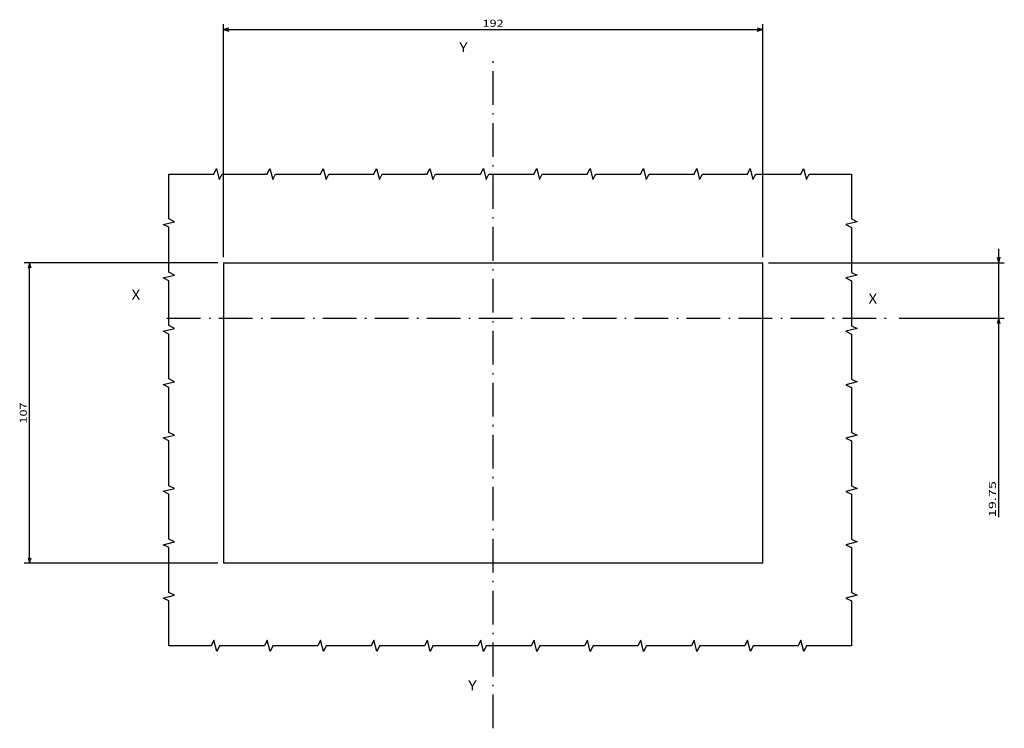
# Model space of a CAD drawing. Extents: x -704 to 1605, y -220 to 1560.
# Drawn here: x 931 to 1281, y 138 to 391 of the extents above; entities that cross this region are included whole.
import ezdxf
from ezdxf.enums import TextEntityAlignment as Align

# ---------------------------------------------------------------- set-up
doc = ezdxf.new("R2010")
doc.units = 0
doc.linetypes.add('DASHDOT', pattern=[18.5, 12, -3, 0.5, -3])
doc.layers.get('0').update_dxf_attribs({"linetype": 'CONTINUOUS'})
doc.styles.get("Standard").update_dxf_attribs({"font": 'isocp.shx'})

# ---------------------------------------------------------------- blocks, each defined once
blk = doc.blocks.new('BLOCK38')
at = {"color": 7, "width": 1.156581}
blk.add_text('X', height=3.5, dxfattribs=at).set_placement((136.886856, 192.920807), (139.922882, 192.920807), align=Align.FIT)
blk = doc.blocks.new('BLOCK39')
at = {"color": 7, "width": 1.156581}
blk.add_text('X', height=3.5, dxfattribs=at).set_placement((-146.394379, 192.730789), (-143.358353, 192.730789), align=Align.FIT)
blk = doc.blocks.new('BLOCK40')
at = {"color": 7, "width": 1.15658}
blk.add_text('Y', height=3.5, dxfattribs=at).set_placement((-12.084486, 272.02533), (-9.048463, 272.02533), align=Align.FIT)
blk = doc.blocks.new('BLOCK41')
at = {"color": 7, "width": 1.15658}
blk.add_text('Y', height=3.5, dxfattribs=at).set_placement((-12.108494, 56.87965), (-9.072471, 56.87965), align=Align.FIT)
blk = doc.blocks.new('BLOCK42')
at = {"color": 7}
for p, q in [((-96, 199), (-96, 282)), ((96, 199), (96, 282)), ((-96, 280), (96, 280))]:
    blk.add_line(p, q, dxfattribs=at)
for points in [[(-94.068146, 280.517639), (-96, 280), (-94.068146, 279.482361)], [(94.068146, 279.482361), (96, 280), (94.068146, 280.517639)]]:
    blk.add_lwpolyline(points, dxfattribs=at)
at = {"color": 7, "width": 1.655482}
blk.add_text('192', height=2.5, dxfattribs=at).set_placement((-3.752882, 281), (3.752882, 281), align=Align.FIT)
blk = doc.blocks.new('BLOCK43')
at = {"color": 7}
for p, q in [((-98, 197), (-167, 197)), ((-165, 90), (-165, 197)), ((-98, 90), (-167, 90))]:
    blk.add_line(p, q, dxfattribs=at)
for points in [[(-164.482361, 195.068146), (-165, 197), (-165.517639, 195.068146)], [(-165.517639, 91.931854), (-165, 90), (-164.482361, 91.931854)]]:
    blk.add_lwpolyline(points, dxfattribs=at)
at = {"color": 7, "width": 1.715604}
blk.add_text('107', height=2.5, rotation=90, dxfattribs=at).set_placement((-166, 139.747116), (-166, 147.252884), align=Align.FIT)
blk = doc.blocks.new('BLOCK44')
at = {"color": 7}
for p, q in [((180, 106.400826), (180, 202)), ((98, 197), (182, 197)), ((144.530991, 177.25), (182, 177.25))]:
    blk.add_line(p, q, dxfattribs=at)
for points in [[(179.482361, 198.931854), (180, 197), (180.517639, 198.931854)], [(180.517639, 175.318146), (180, 177.25), (179.482361, 175.318146)]]:
    blk.add_lwpolyline(points, dxfattribs=at)
at = {"color": 7, "width": 1.838043}
blk.add_text('19.75', height=2.5, rotation=90, dxfattribs=at).set_placement((179, 106.400826), (179, 119.243767), align=Align.FIT)

msp = doc.modelspace()

# ---------------------------------------------------------------- linework, layer by layer
at = {"color": 7, "linetype": 'DASHDOT'}
for p, q in [((1099.3, 138.2), (1099.3, 377.43)), ((983.19, 284.22), (1241.84, 284.22))]:
    msp.add_line(p, q, dxfattribs=at)
at = {"color": 7}
for p, q in [((1003.3, 303.97), (1195.3, 303.97)), ((1003.3, 303.97), (1003.3, 196.97)), ((1195.3, 196.97), (1195.3, 303.97)), ((1195.3, 196.97), (1003.3, 196.97))]:
    msp.add_line(p, q, dxfattribs=at)
for points in [[(983.83, 335.55), (999.83, 335.55), (1000.83, 337.55), (1001.83, 333.55), (1002.83, 335.55), (1018.83, 335.55), (1019.83, 337.55), (1020.83, 333.55), (1021.83, 335.55), (1037.83, 335.55), (1038.83, 337.55), (1039.83, 333.55), (1040.83, 335.55), (1056.83, 335.55), (1057.83, 337.55), (1058.83, 333.55), (1059.83, 335.55), (1075.83, 335.55), (1076.83, 337.55), (1077.83, 333.55), (1078.83, 335.55), (1094.83, 335.55), (1095.83, 337.55), (1096.83, 333.55), (1097.83, 335.55), (1113.83, 335.55), (1114.83, 337.55), (1115.83, 333.55), (1116.83, 335.55), (1132.83, 335.55), (1133.83, 337.55), (1134.83, 333.55), (1135.83, 335.55), (1151.83, 335.55), (1152.83, 337.55), (1153.83, 333.55), (1154.83, 335.55), (1170.83, 335.55), (1171.83, 337.55), (1172.83, 333.55), (1173.83, 335.55), (1189.83, 335.55), (1190.83, 337.55), (1191.83, 333.55), (1192.83, 335.55), (1208.83, 335.55), (1209.83, 337.55), (1210.83, 333.55), (1211.83, 335.55), (1226.89, 335.55)], [(983.83, 167.58), (983.83, 183.58), (981.83, 184.58), (985.83, 185.58), (983.83, 186.58), (983.83, 202.58), (981.83, 203.58), (985.83, 204.58), (983.83, 205.58), (983.83, 221.58), (981.83, 222.58), (985.83, 223.58), (983.83, 224.58), (983.83, 240.58), (981.83, 241.58), (985.83, 242.58), (983.83, 243.58), (983.83, 259.58), (981.83, 260.58), (985.83, 261.58), (983.83, 262.58), (983.83, 278.58), (981.83, 279.58), (985.83, 280.58), (983.83, 281.58), (983.83, 297.58), (981.83, 298.58), (985.83, 299.58), (983.83, 300.58), (983.83, 316.58), (981.83, 317.58), (985.83, 318.58), (983.83, 319.58), (983.83, 335.55)], [(1226.89, 335.55), (1226.89, 319.55), (1228.89, 318.55), (1224.89, 317.55), (1226.89, 316.55), (1226.89, 300.55), (1228.89, 299.55), (1224.89, 298.55), (1226.89, 297.55), (1226.89, 281.55), (1228.89, 280.55), (1224.89, 279.55), (1226.89, 278.55), (1226.89, 262.55), (1228.89, 261.55), (1224.89, 260.55), (1226.89, 259.55), (1226.89, 243.55), (1228.89, 242.55), (1224.89, 241.55), (1226.89, 240.55), (1226.89, 224.55), (1228.89, 223.55), (1224.89, 222.55), (1226.89, 221.55), (1226.89, 205.55), (1228.89, 204.55), (1224.89, 203.55), (1226.89, 202.55), (1226.89, 186.55), (1228.89, 185.55), (1224.89, 184.55), (1226.89, 183.55), (1226.89, 167.58)], [(1226.89, 167.58), (1210.89, 167.58), (1209.89, 165.58), (1208.89, 169.58), (1207.89, 167.58), (1191.89, 167.58), (1190.89, 165.58), (1189.89, 169.58), (1188.89, 167.58), (1172.89, 167.58), (1171.89, 165.58), (1170.89, 169.58), (1169.89, 167.58), (1153.89, 167.58), (1152.89, 165.58), (1151.89, 169.58), (1150.89, 167.58), (1134.89, 167.58), (1133.89, 165.58), (1132.89, 169.58), (1131.89, 167.58), (1115.89, 167.58), (1114.89, 165.58), (1113.89, 169.58), (1112.89, 167.58), (1096.89, 167.58), (1095.89, 165.58), (1094.89, 169.58), (1093.89, 167.58), (1077.89, 167.58), (1076.89, 165.58), (1075.89, 169.58), (1074.89, 167.58), (1058.89, 167.58), (1057.89, 165.58), (1056.89, 169.58), (1055.89, 167.58), (1039.89, 167.58), (1038.89, 165.58), (1037.89, 169.58), (1036.89, 167.58), (1020.89, 167.58), (1019.89, 165.58), (1018.89, 169.58), (1017.89, 167.58), (1001.89, 167.58), (1000.89, 165.58), (999.89, 169.58), (998.89, 167.58), (983.83, 167.58)]]:
    msp.add_lwpolyline(points, dxfattribs=at)

# ---------------------------------------------------------------- block references
for name, p in [('BLOCK42', (1099.3, 106.97)), ('BLOCK40', (1099.3, 106.97)), ('BLOCK44', (1099.3, 106.97)), ('BLOCK43', (1099.3, 106.97)), ('BLOCK39', (1117.01, 98.11)), ('BLOCK38', (1096.08, 96.51)), ('BLOCK41', (1102.52, 94.9))]:
    msp.add_blockref(name, p)

doc.saveas('drawing.dxf')
